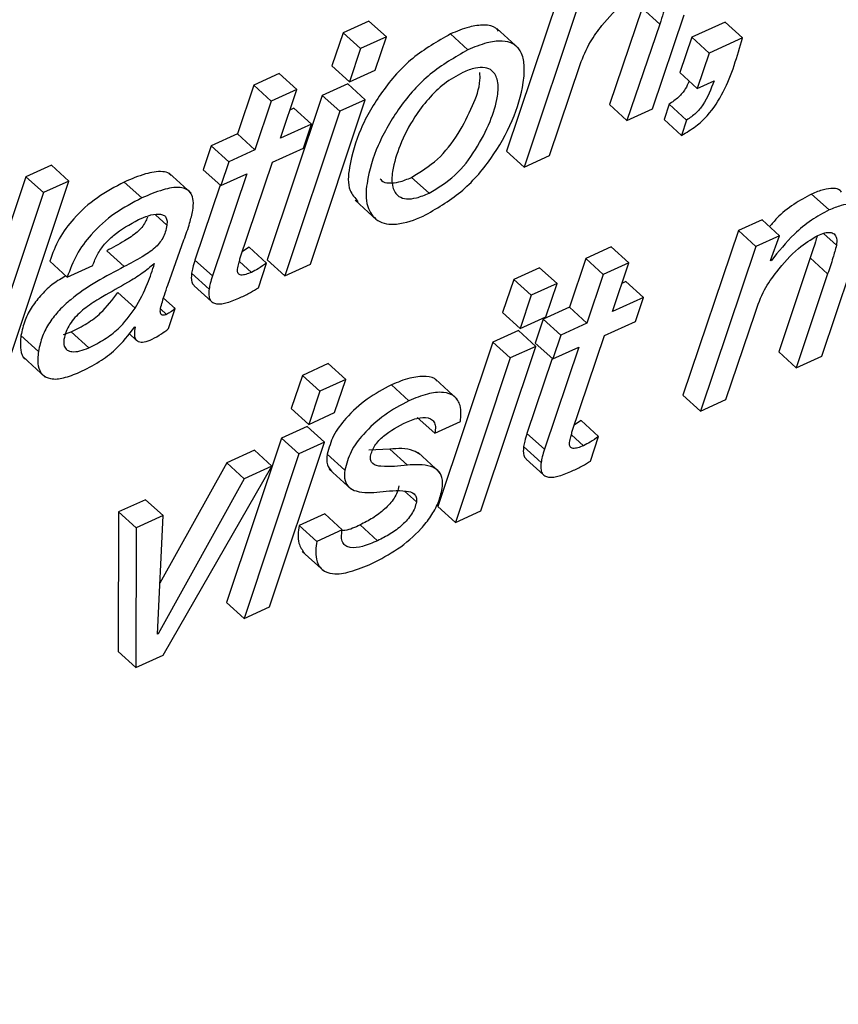
# Paper-space layout 'SHEET 2' of a CAD drawing. Units: inches. Extents: x -3 to 173, y 0 to 24.
# Drawn here: x 9 to 9, y 6 to 6 of the extents above; entities that cross this region are included whole.
import ezdxf

# ---------------------------------------------------------------- set-up
doc = ezdxf.new("R2010")
doc.units = ezdxf.units.IN
doc.header["$MEASUREMENT"] = 0
doc.dimstyles.new('SLDDIMSTYLE4', dxfattribs={"dimtxt": 0.18, "dimasz": 0.080892, "dimexe": 0, "dimexo": 0.0625, "dimgap": 0, "dimtad": 0, "dimtih": 1, "dimtoh": 1, "dimdec": 0, "dimrnd": 1e-09, "dimzin": 0, "dimdsep": 46, "dimtxsty": 'Standard', "dimsah": 1, "dimcen": 0.09, "dimadec": 0, "dimazin": 0, "dimtfac": 0.080892, "dimtdec": 0, "dimtofl": 0, "dimtmove": 0, "dimatfit": 3, "dimfxl": 0, "dimfrac": 2, "dimtolj": 1, "dimtzin": 0, "dimarcsym": 0})

psp = doc.layouts.new('SHEET 2')

# ---------------------------------------------------------------- linework, layer by layer
at = {"color": 7, "linetype": 'Continuous', "lineweight": 25}
for p, q in [((9.00518648, 6.35748411), (9.00272185, 6.3501381)), ((9.00596725, 6.35677483), (9.00350262, 6.34942883)), ((9.00877919, 6.35652565), (9.00730814, 6.35221986)), ((9.00955996, 6.35581638), (9.00877919, 6.35652565)), ((9.0092289, 6.35202802), (9.01064568, 6.3562244)), ((8.99657754, 6.35594926), (8.99542442, 6.35542581)), ((8.99735831, 6.35523984), (8.99657754, 6.35594926)), ((9.00955996, 6.35581638), (9.00808891, 6.35151059)), ((9.01247599, 6.35590262), (9.01098741, 6.35522693)), ((9.01325676, 6.35519335), (9.01247599, 6.35590262)), ((8.99542442, 6.35542581), (8.99492727, 6.35394787)), ((8.99620519, 6.35471654), (8.99542442, 6.35542581)), ((9.00099744, 6.35466374), (9.00021663, 6.35537301)), ((9.00326103, 6.3547293), (9.00228504, 6.35561589)), ((8.99735831, 6.35523984), (8.99620519, 6.35471654)), ((8.99686181, 6.35376219), (8.99735831, 6.35523984)), ((9.01098741, 6.35522693), (9.01045036, 6.35364618)), ((9.01176818, 6.35451766), (9.01098741, 6.35522693)), ((9.01325676, 6.35519335), (9.01176818, 6.35451766)), ((8.99620519, 6.35471654), (8.99570804, 6.35323859)), ((9.01176818, 6.35451766), (9.01123113, 6.3529369)), ((9.00464265, 6.34994626), (9.00600201, 6.35400829)), ((8.99257425, 6.35360247), (8.99143426, 6.35308489)), ((8.99335502, 6.3528932), (8.99257425, 6.35360247)), ((8.99570804, 6.35323859), (8.99492727, 6.35394787)), ((8.99570804, 6.35323859), (8.99686181, 6.35376219)), ((9.01123113, 6.3529369), (9.01045036, 6.35364618)), ((8.99563195, 6.35314722), (8.99449193, 6.35262979)), ((8.99641272, 6.35243795), (8.99563195, 6.35314722)), ((9.01123113, 6.3529369), (9.01198198, 6.35327775)), ((8.99143426, 6.35308489), (8.99070826, 6.35091234)), ((8.99221503, 6.35237562), (8.99143426, 6.35308489)), ((8.99335502, 6.3528932), (8.99221503, 6.35237562)), ((8.99262906, 6.3507205), (8.99335502, 6.3528932)), ((8.99221503, 6.35237562), (8.99148904, 6.35020307)), ((8.99449193, 6.35262979), (8.99204108, 6.34528994)), ((8.99396188, 6.34509825), (8.99641272, 6.35243795)), ((8.9952727, 6.35192052), (8.99449193, 6.35262979)), ((8.99641272, 6.35243795), (8.9952727, 6.35192052)), ((9.00808891, 6.35151059), (9.00730814, 6.35221986)), ((9.00997663, 6.35223893), (9.00974989, 6.35155811)), ((9.0107574, 6.35152965), (9.00997663, 6.35223893)), ((8.9952727, 6.35192052), (8.99282185, 6.34458067)), ((8.9932294, 6.35205662), (8.99304801, 6.35197434)), ((8.99401017, 6.35134735), (8.9932294, 6.35205662)), ((9.00808891, 6.35151059), (9.0092289, 6.35202802)), ((8.99401017, 6.35134735), (8.99262906, 6.3507205)), ((8.99364989, 6.3502811), (8.99401017, 6.35134735)), ((9.0105307, 6.35084884), (9.00974989, 6.35155811)), ((9.0107574, 6.35152965), (9.0105307, 6.35084884)), ((8.99070826, 6.35091234), (8.9895414, 6.35038259)), ((8.99148904, 6.35020307), (8.99070826, 6.35091234)), ((8.9895414, 6.35038259), (8.98918112, 6.34931633)), ((8.99032217, 6.34967332), (8.9895414, 6.35038259)), ((8.99148904, 6.35020307), (8.99032217, 6.34967332)), ((8.99226878, 6.34965425), (8.99364989, 6.3502811)), ((9.00350262, 6.34942883), (9.00272185, 6.3501381)), ((8.99032217, 6.34967332), (8.98996189, 6.34860706)), ((8.99082061, 6.34533423), (8.99226878, 6.34965425)), ((9.00350262, 6.34942883), (9.00464265, 6.34994626)), ((8.98240857, 6.3495177), (8.98126858, 6.34900027)), ((8.98318934, 6.34880843), (8.98240857, 6.3495177)), ((8.98863845, 6.34827223), (8.98766251, 6.34915882)), ((8.98996189, 6.34860706), (8.98918112, 6.34931633)), ((8.98126858, 6.34900027), (8.97787211, 6.33885853)), ((8.97979291, 6.3386667), (8.98318934, 6.34880843)), ((8.98204935, 6.348291), (8.98126858, 6.34900027)), ((8.98318934, 6.34880843), (8.98204935, 6.348291)), ((8.98643929, 6.3480556), (8.98565852, 6.34876487)), ((8.99112875, 6.34913682), (8.98959387, 6.3445726)), ((8.98996189, 6.34860706), (8.99112875, 6.34913682)), ((8.99926202, 6.34826313), (8.99848125, 6.3489724)), ((8.98204935, 6.348291), (8.97865288, 6.33814926)), ((8.98993849, 6.34862833), (8.9888131, 6.34528187)), ((8.9959555, 6.34795499), (8.99693148, 6.3470684)), ((9.01711815, 6.34751866), (9.01633738, 6.34822793)), ((9.01412773, 6.34708028), (9.01306829, 6.34659936)), ((9.0149085, 6.34637101), (9.01412773, 6.34708028)), ((9.01306829, 6.34659936), (9.01059057, 6.33924734)), ((9.01384906, 6.34589009), (9.01306829, 6.34659936)), ((8.98760443, 6.34416385), (8.98832085, 6.34618738)), ((9.0149085, 6.34637101), (9.01384906, 6.34589009)), ((9.01450425, 6.34526002), (9.0149085, 6.34637101)), ((8.98565419, 6.34498869), (8.98487342, 6.34569796)), ((8.99122463, 6.34585856), (8.99092962, 6.34565939)), ((8.99200541, 6.34514929), (8.99122463, 6.34585856)), ((9.00739379, 6.34586677), (9.00625376, 6.34534934)), ((9.00817456, 6.3451575), (9.00739379, 6.34586677)), ((9.01384906, 6.34589009), (9.01137134, 6.33853807)), ((8.98310944, 6.34452098), (8.98232867, 6.34523025)), ((8.98959387, 6.3445726), (8.9888131, 6.34528187)), ((8.99282185, 6.34458067), (8.99204108, 6.34528994)), ((9.00625376, 6.34534934), (9.00552781, 6.34317664)), ((9.00703457, 6.34463992), (9.00625376, 6.34534934)), ((9.01452732, 6.34524697), (9.01450425, 6.34526002)), ((9.01452732, 6.34524697), (9.01450642, 6.34526589)), ((9.01627193, 6.34537941), (9.01486824, 6.34118904)), ((9.0170527, 6.34467013), (9.01627193, 6.34537941)), ((8.98310944, 6.34452098), (8.98424943, 6.34503841)), ((8.9870115, 6.34512348), (8.98698466, 6.3451113)), ((8.99165301, 6.34405018), (8.99200541, 6.34514929)), ((8.99282185, 6.34458067), (8.99396188, 6.34509825)), ((9.00419205, 6.34494308), (9.00303828, 6.34441934)), ((9.00497283, 6.34423381), (9.00419205, 6.34494308)), ((9.00817456, 6.3451575), (9.00703457, 6.34463992)), ((9.0074486, 6.34298481), (9.00817456, 6.3451575)), ((9.01678904, 6.3409972), (9.01807166, 6.34479612)), ((8.98944365, 6.34398653), (8.98866287, 6.3446958)), ((9.00303828, 6.34441934), (9.00254174, 6.34294169)), ((9.00381905, 6.34371006), (9.00303828, 6.34441934)), ((9.00703457, 6.34463992), (9.00630858, 6.34246737)), ((9.00804894, 6.34432092), (9.00786755, 6.34423865)), ((9.00882971, 6.34361165), (9.00804894, 6.34432092)), ((9.0170527, 6.34467013), (9.01564901, 6.34047977)), ((8.98877526, 6.34413715), (8.98955603, 6.34342788)), ((9.00497283, 6.34423381), (9.00381905, 6.34371006)), ((9.00447567, 6.34275586), (9.00497283, 6.34423381)), ((8.9861501, 6.34313059), (8.98536933, 6.34383986)), ((8.98792214, 6.34311578), (8.98740698, 6.34358379)), ((9.00381905, 6.34371006), (9.00332252, 6.34223242)), ((9.00882971, 6.34361165), (9.0074486, 6.34298481)), ((9.00846943, 6.3425454), (9.00882971, 6.34361165)), ((8.98762559, 6.342222), (8.98792214, 6.34311578)), ((9.00552781, 6.34317664), (9.0043609, 6.34264689)), ((9.00630858, 6.34246737), (9.00552781, 6.34317664)), ((9.00332252, 6.34223242), (9.00254174, 6.34294169)), ((9.00332252, 6.34223242), (9.00447567, 6.34275586)), ((9.0043609, 6.34264689), (9.00400062, 6.34158064)), ((9.00514171, 6.34193762), (9.0043609, 6.34264689)), ((9.01251071, 6.33905521), (9.01381485, 6.34291206)), ((8.98612498, 6.34230003), (8.98614786, 6.34228565)), ((9.00324647, 6.34214104), (9.00210644, 6.34162361)), ((9.00402724, 6.34143177), (9.00324647, 6.34214104)), ((9.00630858, 6.34246737), (9.00514171, 6.34193762)), ((9.00708832, 6.34191855), (9.00846943, 6.3425454)), ((8.98182374, 6.34120209), (8.98104297, 6.34191137)), ((8.98294679, 6.34195683), (8.98329281, 6.34207827)), ((8.98407362, 6.34136885), (8.98329281, 6.34207827)), ((8.98587136, 6.34200714), (8.98620961, 6.34169987)), ((9.00514171, 6.34193762), (9.00478143, 6.34087136)), ((9.00564015, 6.33759854), (9.00708832, 6.34191855)), ((9.00210644, 6.34162361), (8.9996556, 6.33428391)), ((9.0015757, 6.33409178), (9.00402724, 6.34143177)), ((9.00288721, 6.34091434), (9.00210644, 6.34162361)), ((9.00402724, 6.34143177), (9.00288721, 6.34091434)), ((9.00478143, 6.34087136), (9.00400062, 6.34158064)), ((9.00594829, 6.34140112), (9.00441341, 6.3368369)), ((9.00478143, 6.34087136), (9.00594829, 6.34140112)), ((8.98115201, 6.34094851), (8.982128, 6.34006177)), ((9.00288721, 6.34091434), (9.00043637, 6.33357464)), ((9.00475804, 6.34089263), (9.00363264, 6.33754618)), ((9.01564901, 6.34047977), (9.01486824, 6.34118904)), ((9.01564901, 6.34047977), (9.01678904, 6.3409972)), ((8.99475941, 6.34066149), (8.99360629, 6.34013804)), ((8.99554018, 6.33995221), (8.99475941, 6.34066149)), ((8.99360629, 6.34013804), (8.9931091, 6.3386601)), ((8.99438706, 6.33942877), (8.99360629, 6.34013804)), ((8.99554018, 6.33995221), (8.99438706, 6.33942877)), ((8.99504364, 6.33847457), (8.99554018, 6.33995221)), ((9.00051967, 6.33907956), (8.99954373, 6.33996615)), ((8.99836095, 6.33900461), (8.99758018, 6.33971388)), ((8.99438706, 6.33942877), (8.99388987, 6.33795082)), ((9.01137134, 6.33853807), (9.01059057, 6.33924734)), ((9.01137134, 6.33853807), (9.01251071, 6.33905521)), ((8.99388987, 6.33795082), (8.9931091, 6.3386601)), ((8.99388987, 6.33795082), (8.99504364, 6.33847457)), ((8.9995177, 6.33755468), (8.99873692, 6.33826395)), ((8.99381382, 6.33785945), (8.99267379, 6.33734202)), ((8.99459459, 6.33715018), (8.99381382, 6.33785945)), ((8.9995177, 6.33755468), (9.00065772, 6.33807212)), ((9.00604418, 6.33812301), (9.00574916, 6.33792369)), ((9.00682495, 6.33741359), (9.00604418, 6.33812301)), ((8.99267379, 6.33734202), (8.99022291, 6.33000232)), ((8.99345457, 6.33663275), (8.99267379, 6.33734202)), ((9.00441341, 6.3368369), (9.00363264, 6.33754618)), ((9.00647255, 6.33631448), (9.00682495, 6.33741359)), ((8.99214371, 6.32981048), (8.99459459, 6.33715018)), ((8.99459459, 6.33715018), (8.99345457, 6.33663275)), ((8.99751092, 6.33684013), (8.99657233, 6.33679833)), ((8.99829172, 6.33613071), (8.99751092, 6.33684013)), ((9.00426319, 6.33625083), (9.00348242, 6.3369601)), ((8.99146366, 6.33679276), (8.99022929, 6.3362325)), ((8.99345457, 6.33663275), (8.99100372, 6.32929304)), ((8.99224443, 6.33608349), (8.99146366, 6.33679276)), ((8.99549702, 6.33590969), (8.99471625, 6.33661896)), ((8.99974609, 6.33580702), (8.99877011, 6.33669361)), ((9.0035948, 6.33640146), (9.00437557, 6.33569218)), ((8.99022929, 6.3362325), (8.98725034, 6.33086001)), ((8.98739235, 6.32765377), (8.99224443, 6.33608349)), ((8.99101006, 6.33552308), (8.99022929, 6.3362325)), ((8.99224443, 6.33608349), (8.99101006, 6.33552308)), ((8.99101006, 6.33552308), (8.98717188, 6.32860108)), ((8.9948088, 6.33594518), (8.99578474, 6.33505859)), ((8.98660876, 6.33458897), (8.98540193, 6.33404118)), ((8.98738953, 6.3338797), (8.98660876, 6.33458897)), ((9.00043637, 6.33357464), (8.9996556, 6.33428391)), ((8.98540193, 6.33404118), (8.98539096, 6.32780894)), ((8.9861827, 6.3333319), (8.98540193, 6.33404118)), ((8.98738953, 6.3338797), (8.9861827, 6.3333319)), ((8.98714566, 6.3285892), (8.98738953, 6.3338797)), ((8.99460383, 6.33395391), (8.99346384, 6.33343648)), ((8.9953846, 6.33324464), (8.99460383, 6.33395391)), ((9.00043637, 6.33357464), (9.0015757, 6.33409178)), ((8.9861827, 6.3333319), (8.98617173, 6.32709967)), ((8.99424461, 6.33272721), (8.99346384, 6.33343648)), ((8.996961, 6.33275624), (8.99618022, 6.33346552)), ((8.9953846, 6.33324464), (8.99424461, 6.33272721)), ((8.99359683, 6.33228134), (8.99457281, 6.33139475)), ((8.99100372, 6.32929304), (8.99022291, 6.33000232)), ((8.99100372, 6.32929304), (8.99214371, 6.32981048)), ((8.98717188, 6.32860108), (8.98714566, 6.3285892)), ((8.98717188, 6.32860108), (8.98714724, 6.32862352)), ((8.98617173, 6.32709967), (8.98539096, 6.32780894)), ((8.98617173, 6.32709967), (8.98739235, 6.32765377))]:
    psp.add_line(p, q, dxfattribs=at)
at = {"color": 8, "linetype": 'Continuous', "lineweight": 25}
for p, q in [((8.98755665, 6.34683975), (8.98705216, 6.34729808)), ((9.01744408, 6.34594363), (9.01686098, 6.34647323)), ((8.99133082, 6.34473481), (8.99079293, 6.3452235)), ((8.98754683, 6.34286073), (8.98727256, 6.34310991)), ((9.00615036, 6.33699912), (9.00561247, 6.3374878)), ((8.99869645, 6.33449496), (8.99816893, 6.33497411))]:
    psp.add_line(p, q, dxfattribs=at)
at = {"color": 7, "linetype": 'Continuous', "lineweight": 25}
for points, knots in [([(9.00697543, 6.35575067), (9.00728311, 6.35610903), (9.00781312, 6.35672631), (9.00851427, 6.35713422), (9.00880837, 6.35730532)], [0, 0, 0, 0, 0.58054336, 1, 1, 1, 1]), ([(9.00987635, 6.35692385), (9.00982589, 6.35671715), (9.00973477, 6.35634385), (9.0096139, 6.35597914), (9.00955996, 6.35581638)], [0, 0, 0, 0, 0.55370811, 1, 1, 1, 1]), ([(9.00236058, 6.35550413), (9.00232423, 6.35554852), (9.00217536, 6.35573033), (9.00167144, 6.35579307), (9.00098628, 6.35569541), (9.00049545, 6.35548981), (9.00021663, 6.35537301)], [0, 0, 0, 0, 0.0744799, 0.305023566, 0.605216774, 1, 1, 1, 1]), ([(9.00600201, 6.35400829), (9.00613952, 6.35435301), (9.00638843, 6.35497697), (9.00679395, 6.35551147), (9.00697543, 6.35575067)], [0, 0, 0, 0, 0.55247489, 1, 1, 1, 1]), ([(9.00021663, 6.35537301), (8.99963306, 6.35503927), (8.9984632, 6.35437023), (8.99713842, 6.35285481), (8.99616394, 6.35118328), (8.99571849, 6.34969873), (8.99558773, 6.34847588), (8.9959549, 6.34805597), (8.99608962, 6.3479019)], [0, 0, 0, 0, 0.214195162, 0.429383893, 0.637258701, 0.82648471, 0.936334142, 1, 1, 1, 1]), ([(8.9989959, 6.34723838), (8.99957788, 6.34757197), (9.00074375, 6.34824023), (9.00205996, 6.34976479), (9.00300956, 6.35142504), (9.00345745, 6.35287588), (9.00354069, 6.35392559), (9.00341797, 6.35455156), (9.00304138, 6.35497428), (9.0024633, 6.35509568), (9.00176288, 6.35498163), (9.00127474, 6.3547789), (9.00099744, 6.35466374)], [0, 0, 0, 0, 0.17113619, 0.34283052, 0.50890966, 0.66040193, 0.72771094, 0.77824568, 0.81974233, 0.86464708, 0.92311064, 1, 1, 1, 1]), ([(9.0105307, 6.35084884), (9.01074938, 6.35097758), (9.01116704, 6.35122345), (9.01184134, 6.35184872), (9.01265979, 6.35314034), (9.01301847, 6.35437385), (9.01325676, 6.35519335)], [0, 0, 0, 0, 0.143695408, 0.274441692, 0.517967647, 1, 1, 1, 1]), ([(9.00099744, 6.35466374), (9.00041402, 6.3543302), (8.99924451, 6.35366158), (8.99791714, 6.35214314), (8.99695197, 6.35048219), (8.99647902, 6.34896665), (8.99639921, 6.34774734), (8.99692626, 6.34693141), (8.99796311, 6.3468184), (8.99861076, 6.34708177), (8.9989959, 6.34723838)], [0, 0, 0, 0, 0.17248699, 0.3457693, 0.51316563, 0.66555525, 0.75400078, 0.81984164, 0.89286443, 1, 1, 1, 1]), ([(9.0007719, 6.35365747), (9.00048878, 6.3535007), (8.99991484, 6.35318292), (8.99920904, 6.35247857), (8.99852146, 6.35156573), (8.99795603, 6.35048021), (8.9976301, 6.34941381), (8.99756328, 6.34859848), (8.9978446, 6.34810457), (8.99828495, 6.34798965), (8.99875186, 6.34805324), (8.99907654, 6.34818682), (8.99926202, 6.34826313)], [0, 0, 0, 0, 0.11801128, 0.23922342, 0.36136618, 0.53614636, 0.68386164, 0.7687014, 0.82949075, 0.87185305, 0.92679526, 1, 1, 1, 1]), ([(8.99848125, 6.3489724), (8.99888325, 6.34922071), (8.99970571, 6.34972873), (9.00058512, 6.35089419), (9.00119033, 6.35209087), (9.00154951, 6.35302881), (9.00153508, 6.35353606), (9.00153181, 6.35365087)], [0, 0, 0, 0, 0.24238721, 0.49590425, 0.7387302, 0.94086611, 1, 1, 1, 1]), ([(8.99926202, 6.34826313), (8.99966452, 6.34851143), (9.00048801, 6.34901942), (9.0013596, 6.35018511), (9.001992, 6.35138097), (9.0023197, 6.35243119), (9.00237673, 6.35322682), (9.00214939, 6.35373726), (9.00173102, 6.3539031), (9.00127051, 6.35386053), (9.00095449, 6.35373183), (9.0007719, 6.35365747)], [0, 0, 0, 0, 0.175556476, 0.359174075, 0.535048327, 0.681451542, 0.767128961, 0.830757127, 0.87269853, 0.926446556, 1, 1, 1, 1]), ([(9.01086417, 6.35327027), (9.01081475, 6.35315038), (9.01070422, 6.35288227), (9.01039457, 6.35252632), (9.01011975, 6.35233734), (9.00997663, 6.35223893)], [0, 0, 0, 0, 0.27934478, 0.62469153, 1, 1, 1, 1]), ([(9.01198198, 6.35327775), (9.01184057, 6.35290771), (9.01164175, 6.3523874), (9.0111788, 6.35181514), (9.01090171, 6.35162742), (9.0107574, 6.35152965)], [0, 0, 0, 0, 0.54132905, 0.76112975, 1, 1, 1, 1]), ([(8.98774794, 6.34905688), (8.98771978, 6.34908758), (8.98762444, 6.34919153), (8.98720655, 6.34926309), (8.98652263, 6.34913416), (8.98597141, 6.34889859), (8.98565852, 6.34876487)], [0, 0, 0, 0, 0.05577797, 0.18887151, 0.53956314, 1, 1, 1, 1]), ([(8.98565852, 6.34876487), (8.98524649, 6.34854841), (8.98441538, 6.34811179), (8.98344515, 6.34722527), (8.98270916, 6.34625999), (8.982455, 6.34557213), (8.98232867, 6.34523025)], [0, 0, 0, 0, 0.27853882, 0.56184637, 0.78222539, 1, 1, 1, 1]), ([(8.99708581, 6.34891154), (8.99710166, 6.34888394), (8.99717632, 6.34875396), (8.99751678, 6.34871105), (8.99796622, 6.34875785), (8.99829401, 6.3488944), (8.99848125, 6.3489724)], [0, 0, 0, 0, 0.06275145, 0.29560557, 0.59762431, 1, 1, 1, 1]), ([(8.98871743, 6.34749959), (8.9887331, 6.34764565), (8.98876025, 6.34789873), (8.98866921, 6.34824425), (8.98844467, 6.34845947), (8.98799743, 6.34856489), (8.98729879, 6.3484198), (8.98675052, 6.34818748), (8.98643929, 6.3480556)], [0, 0, 0, 0, 0.14082469, 0.2440185, 0.33114464, 0.42543508, 0.673837, 1, 1, 1, 1]), ([(9.01767379, 6.34831769), (9.01765259, 6.34834368), (9.01756678, 6.34844886), (9.01725985, 6.34849524), (9.01682928, 6.34843455), (9.01651413, 6.34830217), (9.01633738, 6.34822793)], [0, 0, 0, 0, 0.069937745, 0.283018713, 0.597902617, 1, 1, 1, 1]), ([(8.98643929, 6.3480556), (8.98602726, 6.34783914), (8.98519615, 6.34740252), (8.98422592, 6.346516), (8.98348993, 6.34555072), (8.98323577, 6.34486286), (8.98310944, 6.34452098)], [0, 0, 0, 0, 0.27853882, 0.56184637, 0.78222539, 1, 1, 1, 1]), ([(9.01633738, 6.34822793), (9.01606876, 6.34808238), (9.01551309, 6.34778128), (9.01488332, 6.34727939), (9.01456841, 6.34690222), (9.01446286, 6.3467758)], [0, 0, 0, 0, 0.383524212, 0.793366416, 1, 1, 1, 1]), ([(8.98832085, 6.34618738), (8.98841155, 6.34643502), (8.98856901, 6.34686496), (8.98867324, 6.34731063), (8.98871743, 6.34749959)], [0, 0, 0, 0, 0.57599055, 1, 1, 1, 1]), ([(9.01711815, 6.34751866), (9.01684844, 6.34737411), (9.01629052, 6.3470751), (9.01539537, 6.34632461), (9.01485878, 6.34565846), (9.01452732, 6.34524697)], [0, 0, 0, 0, 0.26347712, 0.54503443, 1, 1, 1, 1]), ([(9.01868112, 6.34710771), (9.01866217, 6.34723197), (9.01862826, 6.3474544), (9.01839966, 6.34771047), (9.0180481, 6.34779369), (9.01760725, 6.34772211), (9.01729388, 6.34759176), (9.01711815, 6.34751866)], [0, 0, 0, 0, 0.1870226, 0.33474679, 0.48714492, 0.71240689, 1, 1, 1, 1]), ([(8.98424943, 6.34503841), (8.98431203, 6.34520794), (8.98443857, 6.34555069), (8.984772, 6.34599733), (8.98534739, 6.3465744), (8.98590405, 6.34687516), (8.98629372, 6.34708571)], [0, 0, 0, 0, 0.18148672, 0.36691022, 0.55682158, 1, 1, 1, 1]), ([(8.98668711, 6.34719585), (8.98665886, 6.34712096), (8.98659757, 6.34695851), (8.98644062, 6.34673441), (8.98614347, 6.34643401), (8.98560998, 6.34608941), (8.98514017, 6.34583973), (8.98487342, 6.34569796)], [0, 0, 0, 0, 0.09932812, 0.2154746, 0.33706805, 0.62360435, 1, 1, 1, 1]), ([(8.98629372, 6.34708571), (8.98658725, 6.34721605), (8.98693556, 6.34737072), (8.9873606, 6.34732321), (8.98750644, 6.34722979), (8.98757815, 6.34704975), (8.98756453, 6.34691673), (8.98755665, 6.34683975)], [0, 0, 0, 0, 0.56308378, 0.66816025, 0.76019897, 0.86121689, 1, 1, 1, 1]), ([(8.98755665, 6.34683975), (8.98753715, 6.34673574), (8.98749995, 6.34653733), (8.98738412, 6.34626369), (8.98722234, 6.34602481), (8.98692358, 6.34572497), (8.98639105, 6.34538004), (8.98592105, 6.34513042), (8.98565419, 6.34498869)], [0, 0, 0, 0, 0.1141276, 0.21772832, 0.31860646, 0.42421552, 0.67308443, 1, 1, 1, 1]), ([(9.01661025, 6.34638421), (9.01671257, 6.3464263), (9.01689027, 6.3464994), (9.01714551, 6.34653463), (9.01736439, 6.34646023), (9.01747595, 6.3462244), (9.01745584, 6.3460472), (9.01744408, 6.34594363)], [0, 0, 0, 0, 0.25664584, 0.44572276, 0.58910943, 0.75984181, 1, 1, 1, 1]), ([(9.01477885, 6.34475857), (9.01508257, 6.34512948), (9.0156078, 6.34577088), (9.01631289, 6.34620228), (9.01661025, 6.34638421)], [0, 0, 0, 0, 0.57827612, 1, 1, 1, 1]), ([(9.01658396, 6.34636646), (9.01655898, 6.34627377), (9.01646915, 6.34594044), (9.01635461, 6.34561462), (9.01627193, 6.34537941)], [0, 0, 0, 0, 0.27807556, 1, 1, 1, 1]), ([(9.01744408, 6.34594363), (9.01739405, 6.34575503), (9.01728012, 6.34532551), (9.01713443, 6.34490564), (9.0170527, 6.34467013)], [0, 0, 0, 0, 0.43908375, 1, 1, 1, 1]), ([(8.9888131, 6.34528187), (8.98877711, 6.34516993), (8.98871526, 6.34497751), (8.98867832, 6.34477888), (8.98866287, 6.3446958)], [0, 0, 0, 0, 0.58172648, 1, 1, 1, 1]), ([(8.99071468, 6.34487649), (8.99073228, 6.34496139), (8.99076409, 6.34511478), (8.99080316, 6.34526649), (8.99082061, 6.34533423)], [0, 0, 0, 0, 0.55344206, 1, 1, 1, 1]), ([(8.98565419, 6.34498869), (8.9848208, 6.34454948), (8.98377923, 6.34400055), (8.98274507, 6.34305084), (8.98231136, 6.34250901), (8.9819741, 6.34189168), (8.98187441, 6.3414345), (8.98182374, 6.34120209)], [0, 0, 0, 0, 0.50167574, 0.62699349, 0.75011498, 0.87296991, 1, 1, 1, 1]), ([(8.98698466, 6.3451113), (8.98681118, 6.3449668), (8.98644137, 6.34465878), (8.98565996, 6.34419064), (8.98506393, 6.3438574), (8.98469049, 6.34364861)], [0, 0, 0, 0, 0.24811194, 0.52889709, 1, 1, 1, 1]), ([(8.9861501, 6.34313059), (8.98634633, 6.34349416), (8.98669162, 6.34413389), (8.98691505, 6.34482509), (8.9870115, 6.34512348)], [0, 0, 0, 0, 0.56831015, 1, 1, 1, 1]), ([(8.99133082, 6.34473481), (8.9912486, 6.34470034), (8.99110215, 6.34463894), (8.99091511, 6.34460313), (8.99079405, 6.34462955), (8.99073148, 6.344684), (8.99070398, 6.34477348), (8.99071078, 6.34483892), (8.99071468, 6.34487649)], [0, 0, 0, 0, 0.32393518, 0.57700977, 0.67428994, 0.76268605, 0.86374371, 1, 1, 1, 1]), ([(8.99200541, 6.34514929), (8.9918822, 6.34506083), (8.99166716, 6.34490642), (8.99143148, 6.34478617), (8.99133082, 6.34473481)], [0, 0, 0, 0, 0.57291291, 1, 1, 1, 1]), ([(9.01381485, 6.34291206), (9.01393597, 6.34327111), (9.01416091, 6.34393795), (9.0145837, 6.34449942), (9.01477885, 6.34475857)], [0, 0, 0, 0, 0.538433343, 1, 1, 1, 1]), ([(8.98305221, 6.34457304), (8.982858, 6.34446441), (8.98245908, 6.34424127), (8.98196743, 6.34375579), (8.98152976, 6.34321942), (8.98119354, 6.34260065), (8.98109372, 6.34214367), (8.98104297, 6.34191137)], [0, 0, 0, 0, 0.1926169, 0.39565624, 0.59513722, 0.79418633, 1, 1, 1, 1]), ([(8.98866287, 6.3446958), (8.98865378, 6.34460466), (8.98863799, 6.34444644), (8.98867674, 6.34424024), (8.98875514, 6.34416925), (8.98878233, 6.34414463)], [0, 0, 0, 0, 0.47014518, 0.81621883, 1, 1, 1, 1]), ([(8.98959387, 6.3445726), (8.98955789, 6.34446066), (8.98949603, 6.34426824), (8.9894591, 6.34406961), (8.98944365, 6.34398653)], [0, 0, 0, 0, 0.58172648, 1, 1, 1, 1]), ([(8.98727355, 6.34312267), (8.98732738, 6.34332109), (8.98742282, 6.34367293), (8.98754929, 6.34401478), (8.98760443, 6.34416385)], [0, 0, 0, 0, 0.56395312, 1, 1, 1, 1]), ([(8.98944365, 6.34398653), (8.98943366, 6.34389442), (8.98941632, 6.34373446), (8.98946794, 6.34351639), (8.98960016, 6.34337506), (8.9898718, 6.34329836), (8.99030474, 6.34338299), (8.99064271, 6.34352578), (8.99083623, 6.34360755)], [0, 0, 0, 0, 0.14322298, 0.24872222, 0.33636781, 0.42907211, 0.673091, 1, 1, 1, 1]), ([(8.99083623, 6.34360755), (8.99098922, 6.34368109), (8.99126869, 6.34381542), (8.99153327, 6.34397704), (8.99165301, 6.34405018)], [0, 0, 0, 0, 0.54743665, 1, 1, 1, 1]), ([(8.98469049, 6.34364861), (8.98446246, 6.34351003), (8.9840197, 6.34324097), (8.98352613, 6.34281982), (8.98322071, 6.34242529), (8.98304459, 6.34209535), (8.98299219, 6.3418546), (8.98296582, 6.34173346)], [0, 0, 0, 0, 0.30046071, 0.58337332, 0.72367816, 0.86096384, 1, 1, 1, 1]), ([(8.98329281, 6.34207827), (8.9835299, 6.34219794), (8.9839956, 6.342433), (8.98473639, 6.34299241), (8.98512985, 6.34351922), (8.98536933, 6.34383986)], [0, 0, 0, 0, 0.28870038, 0.56708015, 1, 1, 1, 1]), ([(8.98407362, 6.34136885), (8.9843107, 6.34148851), (8.98477643, 6.34172358), (8.98551713, 6.34228314), (8.98591062, 6.34280997), (8.9861501, 6.34313059)], [0, 0, 0, 0, 0.28868215, 0.56709853, 1, 1, 1, 1]), ([(8.98754683, 6.34286073), (8.98750108, 6.34284044), (8.98742232, 6.34280551), (8.98730563, 6.34284023), (8.9872693, 6.34292324), (8.98726042, 6.34301389), (8.98726875, 6.34308285), (8.98727355, 6.34312267)], [0, 0, 0, 0, 0.28032106, 0.48265188, 0.60544915, 0.77213392, 1, 1, 1, 1]), ([(8.98792214, 6.34311578), (8.98785239, 6.34306062), (8.98773335, 6.3429665), (8.98760144, 6.3428917), (8.98754683, 6.34286073)], [0, 0, 0, 0, 0.586017, 1, 1, 1, 1]), ([(8.9836594, 6.34027693), (8.9839587, 6.34042615), (8.98452536, 6.34070867), (8.98539437, 6.34135965), (8.98585168, 6.34194825), (8.98612498, 6.34230003)], [0, 0, 0, 0, 0.31056195, 0.58796675, 1, 1, 1, 1]), ([(8.98614786, 6.34228565), (8.98612733, 6.34218697), (8.98609207, 6.34201744), (8.98612499, 6.34177519), (8.98629789, 6.34161462), (8.98659057, 6.34162132), (8.98678754, 6.34170209), (8.98690517, 6.34175033)], [0, 0, 0, 0, 0.22602085, 0.38825202, 0.52111316, 0.71400728, 1, 1, 1, 1]), ([(8.98690517, 6.34175033), (8.98704572, 6.34182483), (8.98730056, 6.34195991), (8.98752495, 6.34214085), (8.98762559, 6.342222)], [0, 0, 0, 0, 0.551512045, 1, 1, 1, 1]), ([(8.98104297, 6.34191137), (8.98102491, 6.34170705), (8.98099444, 6.34136235), (8.9811038, 6.3409392), (8.98124578, 6.34087183), (8.98125541, 6.34086726)], [0, 0, 0, 0, 0.57567655, 0.97121771, 1, 1, 1, 1]), ([(8.98296582, 6.34173346), (8.98295677, 6.34163504), (8.98294092, 6.3414628), (8.9830929, 6.34124288), (8.98336187, 6.34117315), (8.98369921, 6.34121741), (8.98394012, 6.34131485), (8.98407362, 6.34136885)], [0, 0, 0, 0, 0.1908124, 0.33394672, 0.48609162, 0.71521915, 1, 1, 1, 1]), ([(8.98182374, 6.34120209), (8.98180006, 6.34098996), (8.98176012, 6.34063208), (8.98195821, 6.34014277), (8.98242125, 6.33993726), (8.9830121, 6.34001293), (8.98342597, 6.34018172), (8.9836594, 6.34027693)], [0, 0, 0, 0, 0.22637762, 0.38191925, 0.5228377, 0.73086814, 1, 1, 1, 1]), ([(8.99962806, 6.3398651), (8.99961789, 6.33988226), (8.99952314, 6.34004211), (8.99902794, 6.34011307), (8.99835756, 6.34003442), (8.99785516, 6.33982727), (8.99758018, 6.33971388)], [0, 0, 0, 0, 0.027473922, 0.255806703, 0.592681024, 1, 1, 1, 1]), ([(8.99758018, 6.33971388), (8.99721114, 6.33951621), (8.99646244, 6.33911516), (8.99560346, 6.3383189), (8.9949606, 6.33748642), (8.99479499, 6.33689851), (8.99471625, 6.33661896)], [0, 0, 0, 0, 0.28724891, 0.58277823, 0.80161414, 1, 1, 1, 1]), ([(9.00065772, 6.33807212), (9.00068386, 6.33831346), (9.00072818, 6.33872278), (9.00041731, 6.3392591), (8.99983158, 6.33942398), (8.99913012, 6.3393179), (8.99863302, 6.33911543), (8.99836095, 6.33900461)], [0, 0, 0, 0, 0.215735749, 0.365886269, 0.514765518, 0.734416834, 1, 1, 1, 1]), ([(8.99836095, 6.33900461), (8.99799191, 6.33880694), (8.99724321, 6.33840589), (8.99638423, 6.33760963), (8.99574137, 6.33677715), (8.99557577, 6.33618924), (8.99549702, 6.33590969)], [0, 0, 0, 0, 0.28724891, 0.58277823, 0.80161414, 1, 1, 1, 1]), ([(8.99825535, 6.33805276), (8.9984534, 6.33813235), (8.99879247, 6.33826861), (8.99926291, 6.33827518), (8.99949703, 6.33807308), (8.99956239, 6.33782852), (8.99953399, 6.3376545), (8.9995177, 6.33755468)], [0, 0, 0, 0, 0.35273976, 0.60390229, 0.71222491, 0.83492835, 1, 1, 1, 1]), ([(8.9966526, 6.33653081), (8.9966718, 6.33661397), (8.99671085, 6.33678307), (8.99684451, 6.33701566), (8.99701854, 6.33723166), (8.99744857, 6.33763924), (8.99789548, 6.33786831), (8.99825535, 6.33805276)], [0, 0, 0, 0, 0.11137191, 0.22648454, 0.34757338, 0.47465061, 1, 1, 1, 1]), ([(9.00363264, 6.33754618), (9.00359664, 6.33743424), (9.00353475, 6.33724182), (9.00349785, 6.33704318), (9.00348242, 6.3369601)], [0, 0, 0, 0, 0.58174069, 1, 1, 1, 1]), ([(9.00553422, 6.33714079), (9.00555183, 6.33722569), (9.00558363, 6.33737909), (9.0056227, 6.33753079), (9.00564015, 6.33759854)], [0, 0, 0, 0, 0.55344206, 1, 1, 1, 1]), ([(9.00682495, 6.33741359), (9.00670175, 6.33732513), (9.0064867, 6.33717073), (9.00625102, 6.33705047), (9.00615036, 6.33699912)], [0, 0, 0, 0, 0.57291291, 1, 1, 1, 1]), ([(8.99886676, 6.33660371), (8.99876496, 6.33666711), (8.9983629, 6.3369175), (8.99787516, 6.33687321), (8.99751092, 6.33684013)], [0, 0, 0, 0, 0.2531947, 1, 1, 1, 1]), ([(9.00348242, 6.3369601), (9.00347332, 6.33686897), (9.00345753, 6.33671074), (9.00349628, 6.33650454), (9.00357468, 6.33643356), (9.00360188, 6.33640894)], [0, 0, 0, 0, 0.47014518, 0.81621883, 1, 1, 1, 1]), ([(9.00441341, 6.3368369), (9.00437743, 6.33672497), (9.00431558, 6.33653254), (9.00427864, 6.33633391), (9.00426319, 6.33625083)], [0, 0, 0, 0, 0.58172648, 1, 1, 1, 1]), ([(9.00615036, 6.33699912), (9.00606814, 6.33696464), (9.00592169, 6.33690324), (9.00573465, 6.33686744), (9.00561359, 6.33689385), (9.00555103, 6.33694831), (9.00552347, 6.33703777), (9.0055303, 6.33710322), (9.00553422, 6.33714079)], [0, 0, 0, 0, 0.32393001, 0.57700056, 0.67427917, 0.76267387, 0.86374476, 1, 1, 1, 1]), ([(8.99471625, 6.33661896), (8.99469829, 6.33645614), (8.99466719, 6.33617432), (8.99483665, 6.33595206), (8.9949082, 6.33585821)], [0, 0, 0, 0, 0.57777114, 1, 1, 1, 1]), ([(8.99829172, 6.33613071), (8.99790853, 6.3360857), (8.99739959, 6.33602591), (8.99678722, 6.3361211), (8.99663714, 6.33634113), (8.9966471, 6.33646335), (8.9966526, 6.33653081)], [0, 0, 0, 0, 0.61265563, 0.81370066, 0.89715395, 1, 1, 1, 1]), ([(8.99984821, 6.33509071), (8.99986369, 6.33525576), (8.9998907, 6.33554375), (8.99967854, 6.33592036), (8.9991249, 6.3361832), (8.998647, 6.33615309), (8.99829172, 6.33613071)], [0, 0, 0, 0, 0.215802319, 0.376555975, 0.536536048, 1, 1, 1, 1]), ([(9.00426319, 6.33625083), (9.00425319, 6.33615871), (9.00423582, 6.33599879), (9.00428757, 6.33578081), (9.00441961, 6.33563933), (9.00469136, 6.3355627), (9.00512429, 6.33564725), (9.00546225, 6.33579016), (9.00565577, 6.335872)], [0, 0, 0, 0, 0.143221026, 0.248645954, 0.336332221, 0.429053216, 0.673068776, 1, 1, 1, 1]), ([(9.00565577, 6.335872), (9.00580876, 6.33594548), (9.00608824, 6.33607973), (9.0063528, 6.33624134), (9.00647255, 6.33631448)], [0, 0, 0, 0, 0.54737, 1, 1, 1, 1]), ([(8.99549702, 6.33590969), (8.99548226, 6.33575066), (8.99545643, 6.33547248), (8.99567105, 6.33511079), (8.99622839, 6.33486509), (8.99670574, 6.3349044), (8.99706252, 6.33493378)], [0, 0, 0, 0, 0.21021689, 0.36771032, 0.52741362, 1, 1, 1, 1]), ([(8.99791567, 6.33520423), (8.9978941, 6.33510942), (8.99785022, 6.33491656), (8.99765109, 6.33455323), (8.99728793, 6.33415136), (8.99676359, 6.33375901), (8.99637201, 6.333562), (8.99618022, 6.33346552)], [0, 0, 0, 0, 0.11418636, 0.23228091, 0.48368828, 0.7471231, 1, 1, 1, 1]), ([(8.996708, 6.33173751), (8.99709891, 6.33194168), (8.9978997, 6.33235992), (8.99877346, 6.33311115), (8.99935229, 6.33383388), (8.99969621, 6.33443532), (8.99979804, 6.33487441), (8.99984821, 6.33509071)], [0, 0, 0, 0, 0.27748157, 0.56843433, 0.71720551, 0.86068986, 1, 1, 1, 1]), ([(8.99706252, 6.33493378), (8.997446, 6.33497962), (8.99795621, 6.3350406), (8.99856883, 6.33492263), (8.99871308, 6.33469218), (8.99870238, 6.33456528), (8.99869645, 6.33449496)], [0, 0, 0, 0, 0.60684022, 0.80739418, 0.89328003, 1, 1, 1, 1]), ([(8.99869645, 6.33449496), (8.99867487, 6.33440015), (8.99863099, 6.33420729), (8.99843186, 6.33384396), (8.9980687, 6.33344209), (8.99754436, 6.33304974), (8.99715278, 6.33285273), (8.996961, 6.33275624)], [0, 0, 0, 0, 0.11418636, 0.23228091, 0.48368828, 0.7471231, 1, 1, 1, 1]), ([(8.99346384, 6.33343648), (8.99342261, 6.33316515), (8.99335432, 6.33271581), (8.99360037, 6.33234328), (8.99369785, 6.33219569)], [0, 0, 0, 0, 0.603834889, 1, 1, 1, 1]), ([(8.99618022, 6.33346552), (8.99596053, 6.33335639), (8.99570339, 6.33322866), (8.99542203, 6.33320766), (8.99538105, 6.3332046)], [0, 0, 0, 0, 0.85435025, 1, 1, 1, 1]), ([(8.996961, 6.33275624), (8.99673982, 6.33266383), (8.99635086, 6.3325013), (8.99585004, 6.33241203), (8.99553562, 6.33250944), (8.99538645, 6.3326823), (8.99533751, 6.33294463), (8.99536734, 6.33313469), (8.9953846, 6.33324464)], [0, 0, 0, 0, 0.320268067, 0.563241832, 0.656174138, 0.744567766, 0.852232284, 1, 1, 1, 1]), ([(8.99424461, 6.33272721), (8.99421145, 6.33246486), (8.99415599, 6.33202609), (8.99442911, 6.33142249), (8.99505283, 6.33122482), (8.99582777, 6.33137091), (8.99638911, 6.3316047), (8.996708, 6.33173751)], [0, 0, 0, 0, 0.21580922, 0.36094267, 0.49942043, 0.71563183, 1, 1, 1, 1])]:
    psp.add_open_spline(points, degree=3, knots=knots, dxfattribs=at)

# ---------------------------------------------------------------- leaders
at = {"color": 7, "linetype": 'Continuous'}
for points in [[(-2.53297244, 0), (121.92569085, 24.36018154), (0, 0)], [(0, 0), (172.90174072, 21.47643263), (0, 0)]]:
    psp.add_leader(points, dimstyle='SLDDIMSTYLE4', dxfattribs=at)

doc.saveas('drawing.dxf')
